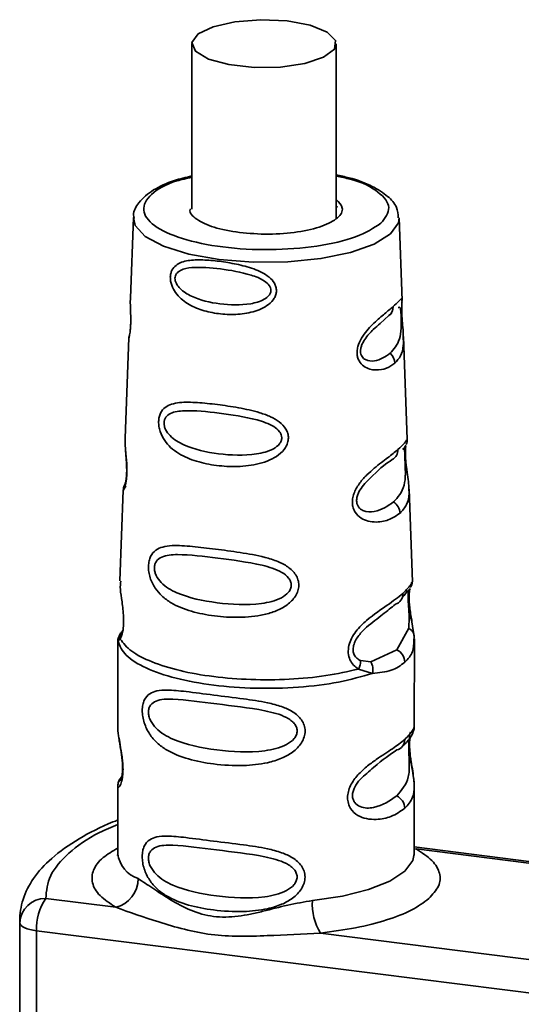
# Paper-space layout 'Blatt1' of a CAD drawing. Units: millimetres. Extents: x 0 to 5940, y 0 to 4200.
# Drawn here: x 4938 to 4958, y 1642 to 1680 of the extents above; entities that cross this region are included whole.
import ezdxf

# ---------------------------------------------------------------- set-up
doc = ezdxf.new("R2010")
doc.units = ezdxf.units.MM
doc.header["$LTSCALE"] = 10

psp = doc.layouts.new('Blatt1')

# ---------------------------------------------------------------- linework, layer by layer
at = {"color": 7, "linetype": 'Continuous', "lineweight": 35}
for p, q in [((4945.15, 1679.18), (4945.148, 1672.766)), ((4950.748, 1672.406), (4950.75, 1679.178)), ((4950.796, 1672.84), (4950.748, 1672.88)), ((4942.883, 1672.438), (4942.766, 1669.322)), ((4953.304, 1669.224), (4953.187, 1672.434)), ((4952.45, 1668.336), (4952.793, 1668.642)), ((4952.793, 1668.642), (4952.907, 1668.739)), ((4942.709, 1667.781), (4942.563, 1663.893)), ((4953.502, 1663.842), (4953.355, 1667.837)), ((4942.488, 1661.878), (4942.356, 1658.357)), ((4942.541, 1662.079), (4942.551, 1662.094)), ((4953.704, 1658.322), (4953.572, 1661.917)), ((4953.646, 1658.154), (4953.629, 1658.121)), ((4953.632, 1658.114), (4953.636, 1658.123)), ((4953.58, 1656.939), (4953.564, 1656.523)), ((4953.564, 1656.523), (4953.096, 1655.69)), ((4953.686, 1656.768), (4953.772, 1656.199)), ((4942.279, 1656.116), (4942.277, 1652.729)), ((4942.372, 1656.109), (4942.285, 1656.02)), ((4942.385, 1656.25), (4942.293, 1656.108)), ((4953.772, 1656.199), (4953.757, 1656.064)), ((4953.777, 1652.725), (4953.779, 1656.116)), ((4953.096, 1655.69), (4952.088, 1655.225)), ((4952.088, 1655.225), (4951.687, 1655.275)), ((4952.155, 1654.777), (4951.612, 1654.945)), ((4942.454, 1650.836), (4942.321, 1650.586)), ((4942.276, 1650.393), (4942.276, 1647.788)), ((4953.776, 1647.784), (4953.776, 1650.388)), ((4961.452, 1647.082), (4953.776, 1648.049)), ((4942.272, 1647.792), (4942.262, 1647.714)), ((4953.776, 1647.964), (4953.85, 1647.975)), ((4953.85, 1647.975), (4961.452, 1647.017)), ((4939.482, 1646.053), (4942.2, 1645.711)), ((4938.478, 1645.219), (4938.473, 1632.712)), ((4938.477, 1632.711), (4938.482, 1645.103)), ((4938.482, 1645.103), (4938.478, 1645.219)), ((4939.128, 1644.799), (4939.123, 1632.539)), ((4971.678, 1640.698), (4939.128, 1644.799)), ((4950.138, 1644.711), (4961.376, 1643.295))]:
    psp.add_line(p, q, dxfattribs=at)
at = {"color": 7, "linetype": 'Continuous', "lineweight": 35, "flags": 128}
for points in [[(4945.39, 1679.557), (4945.153, 1679.224), (4945.295, 1678.885), (4945.795, 1678.586), (4946.586, 1678.367), (4947.562, 1678.258), (4948.59, 1678.273), (4949.531, 1678.411), (4950.259, 1678.652), (4950.676, 1678.965), (4950.724, 1679.306), (4950.397, 1679.631), (4949.74, 1679.895), (4948.842, 1680.061), (4947.823, 1680.109), (4946.821, 1680.032), (4945.972, 1679.839), (4945.39, 1679.557)], [(4952.854, 1671.807), (4952.219, 1671.414), (4951.298, 1671.088), (4950.155, 1670.853), (4948.867, 1670.724), (4947.523, 1670.71), (4946.213, 1670.813), (4945.028, 1671.025), (4944.048, 1671.331), (4943.339, 1671.711), (4942.95, 1672.14), (4942.883, 1672.438)], [(4953.187, 1672.434), (4953.162, 1672.243), (4952.854, 1671.807)], [(4942.566, 1663.893), (4942.567, 1663.63), (4942.591, 1663.304), (4942.623, 1662.901), (4942.631, 1662.684), (4942.629, 1662.483), (4942.615, 1662.299), (4942.592, 1662.146), (4942.537, 1661.948), (4942.499, 1661.874), (4942.489, 1661.879), (4942.587, 1662.038), (4942.587, 1662.038)], [(4953.776, 1647.784), (4953.72, 1647.52), (4953.404, 1647.108), (4952.822, 1646.73), (4952.003, 1646.404), (4950.987, 1646.147), (4949.825, 1645.97)], [(4939.128, 1644.799), (4938.994, 1644.82), (4938.87, 1644.848), (4938.76, 1644.88), (4938.666, 1644.918), (4938.589, 1644.961), (4938.532, 1645.006), (4938.496, 1645.054), (4938.482, 1645.103)]]:
    psp.add_lwpolyline(points, dxfattribs=at)
at = {"color": 7, "linetype": 'Continuous', "lineweight": 35}
for centre, radius, start, end in [((4952.535, 1668.969), 0.417, 308.2925, 3.162), ((4952.482, 1666.773), 0.544, 2.7732, 48.4885), ((4952.73, 1663.427), 0.41, 297.2792, 3.483), ((4952.676, 1660.958), 0.549, 2.9285, 57.0521), ((4952.924, 1657.843), 0.407, 287.2109, 3.6946), ((4952.858, 1655.195), 0.549, 1.1631, 64.4031), ((4953.001, 1652.203), 0.405, 283.2294, 1.5975), ((4952.856, 1649.536), 0.549, 1.1631, 64.4031), ((4943.447, 1647.939), 1.181, 187.3185, 251.074), ((4941.92, 1646.82), 1.144, 284.2075, 0.0865), ((4939.463, 1645.072), 0.981, 88.8852, 178.198), ((4941.091, 1644.923), 1.966, 144.8915, 183.587), ((4951.992, 1645.84), 2.171, 176.564, 211.3245)]:
    psp.add_arc(centre, radius, start, end, dxfattribs=at)
for points, knots in [([(4945.148, 1674.054), (4944.916, 1673.998), (4944.332, 1673.856), (4943.616, 1673.518), (4943.114, 1673.092), (4942.858, 1672.67), (4942.902, 1672.461), (4942.91, 1672.424)], [0, 0, 0, 0, 0.180871, 0.455977, 0.740324, 0.9542, 1, 1, 1, 1]), ([(4952.481, 1672.219), (4952.194, 1672.034), (4951.62, 1671.664), (4950.033, 1671.302), (4948.19, 1671.158), (4946.31, 1671.263), (4944.696, 1671.598), (4943.592, 1672.113), (4943.156, 1672.732), (4943.491, 1673.346), (4944.225, 1673.801), (4944.948, 1673.956), (4945.148, 1673.999)], [0, 0, 0, 0, 0.106578, 0.213156, 0.319734, 0.426312, 0.53289, 0.639468, 0.746047, 0.852625, 0.959203, 1, 1, 1, 1]), ([(4953.154, 1672.43), (4953.143, 1672.57), (4953.117, 1672.89), (4952.744, 1673.296), (4952.15, 1673.671), (4951.462, 1673.948), (4950.916, 1674.057), (4950.748, 1674.091)], [0, 0, 0, 0, 0.162984, 0.372087, 0.611734, 0.880839, 1, 1, 1, 1]), ([(4950.748, 1674.042), (4950.934, 1674.007), (4951.662, 1673.87), (4952.454, 1673.437), (4952.944, 1672.826), (4952.635, 1672.421), (4952.481, 1672.219)], [0, 0, 0, 0, 0.102714, 0.401809, 0.700905, 1, 1, 1, 1]), ([(4950.748, 1673.147), (4950.854, 1673.035), (4951.077, 1672.8), (4950.86, 1672.421), (4950.242, 1672.089), (4949.282, 1671.863), (4948.123, 1671.767), (4947.369, 1671.83), (4946.992, 1671.862)], [0, 0, 0, 0, 0.153485, 0.322788, 0.492091, 0.661394, 0.830697, 1, 1, 1, 1]), ([(4946.992, 1671.862), (4946.644, 1671.921), (4945.948, 1672.04), (4945.308, 1672.366), (4945.023, 1672.633), (4945.096, 1672.769), (4945.101, 1672.779)], [0, 0, 0, 0, 0.324748, 0.649496, 0.974244, 1, 1, 1, 1]), ([(4944.314, 1670.127), (4944.318, 1670.176), (4944.326, 1670.275), (4944.391, 1670.447), (4944.586, 1670.669), (4944.995, 1670.795), (4945.571, 1670.81), (4946.208, 1670.754), (4946.878, 1670.645), (4947.548, 1670.473), (4948.072, 1670.228), (4948.335, 1669.948), (4948.416, 1669.757), (4948.437, 1669.606), (4948.411, 1669.454), (4948.325, 1669.262), (4948.052, 1668.981), (4947.521, 1668.76), (4946.848, 1668.671), (4946.178, 1668.701), (4945.543, 1668.836), (4944.969, 1669.083), (4944.564, 1669.422), (4944.378, 1669.762), (4944.32, 1669.973), (4944.316, 1670.076), (4944.314, 1670.127)], [0, 0, 0, 0, 0.0145101, 0.0292273, 0.0593696, 0.1217541, 0.1856569, 0.249969, 0.3142802, 0.3782103, 0.4405758, 0.4706759, 0.4854276, 0.4999486, 0.5144629, 0.529223, 0.5594112, 0.6218915, 0.6857658, 0.7499835, 0.8141997, 0.8780802, 0.9405664, 0.970729, 0.9854732, 1, 1, 1, 1]), ([(4944.495, 1670.088), (4944.499, 1670.12), (4944.507, 1670.188), (4944.572, 1670.304), (4944.77, 1670.449), (4945.325, 1670.543), (4946.248, 1670.465), (4947.235, 1670.303), (4947.887, 1670.056), (4948.128, 1669.854), (4948.203, 1669.721), (4948.221, 1669.617), (4948.2, 1669.515), (4948.122, 1669.386), (4947.874, 1669.203), (4947.216, 1669.031), (4946.227, 1669.06), (4945.305, 1669.272), (4944.754, 1669.598), (4944.562, 1669.836), (4944.502, 1669.983), (4944.497, 1670.054), (4944.495, 1670.088)], [0, 0, 0, 0, 0.011436, 0.023951, 0.051239, 0.113625, 0.249998, 0.386383, 0.448722, 0.47595, 0.488486, 0.499924, 0.51137, 0.523851, 0.551102, 0.613577, 0.750015, 0.886441, 0.948898, 0.976093, 0.988554, 1, 1, 1, 1]), ([(4942.769, 1669.322), (4942.767, 1669.303), (4942.76, 1669.206), (4942.767, 1668.984), (4942.776, 1668.702), (4942.779, 1668.46), (4942.776, 1668.284), (4942.766, 1668.126), (4942.747, 1667.951), (4942.715, 1667.793), (4942.718, 1667.785), (4942.72, 1667.78)], [0, 0, 0, 0, 0.039032, 0.193876, 0.353712, 0.431902, 0.508997, 0.586199, 0.66455, 0.824908, 1, 1, 1, 1]), ([(4953.025, 1666.799), (4952.923, 1666.727), (4952.718, 1666.582), (4952.29, 1666.504), (4951.886, 1666.593), (4951.654, 1666.83), (4951.574, 1667.019), (4951.55, 1667.181), (4951.562, 1667.354), (4951.626, 1667.588), (4951.836, 1667.972), (4952.223, 1668.373), (4952.644, 1668.729), (4952.848, 1668.904), (4952.951, 1668.992)], [0, 0, 0, 0, 0.128278, 0.255987, 0.381042, 0.441461, 0.471552, 0.50006, 0.528635, 0.55861, 0.618871, 0.743738, 0.87153, 1, 1, 1, 1]), ([(4952.951, 1668.992), (4953.032, 1669.063), (4953.194, 1669.207), (4953.293, 1669.334), (4953.294, 1669.254), (4953.295, 1669.224)], [0, 0, 0, 0, 0.383123, 0.76413, 1, 1, 1, 1]), ([(4953.295, 1669.224), (4953.298, 1669.217), (4953.304, 1669.202), (4953.29, 1669.051), (4953.288, 1668.872), (4953.291, 1668.713), (4953.301, 1668.536), (4953.319, 1668.296), (4953.348, 1668.033), (4953.346, 1667.894), (4953.346, 1667.837)], [0, 0, 0, 0, 0.140359, 0.32523, 0.415821, 0.505006, 0.592476, 0.684996, 0.870308, 1, 1, 1, 1]), ([(4953.157, 1668.953), (4953.187, 1668.964), (4953.23, 1668.981), (4953.251, 1668.857), (4953.259, 1668.74), (4953.264, 1668.634), (4953.268, 1668.513), (4953.271, 1668.34), (4953.263, 1668.04), (4953.19, 1667.576), (4952.984, 1667.341), (4952.843, 1667.18)], [0, 0, 0, 0, 0.171442, 0.246628, 0.280313, 0.311864, 0.343303, 0.377728, 0.452598, 0.62453, 1, 1, 1, 1]), ([(4952.843, 1667.18), (4952.655, 1667.052), (4952.382, 1666.865), (4951.944, 1666.88), (4951.765, 1667.016), (4951.704, 1667.138), (4951.686, 1667.247), (4951.697, 1667.367), (4951.747, 1667.535), (4951.91, 1667.82), (4952.196, 1668.118), (4952.367, 1668.264), (4952.45, 1668.336)], [0, 0, 0, 0, 0.322451, 0.470078, 0.534379, 0.563916, 0.590887, 0.618118, 0.647335, 0.711844, 0.85925, 1, 1, 1, 1]), ([(4942.729, 1667.865), (4942.725, 1667.853), (4942.712, 1667.814), (4942.709, 1667.773), (4942.708, 1667.746)], [0, 0, 0, 0, 0.325475, 1, 1, 1, 1]), ([(4953.346, 1667.837), (4953.351, 1667.711), (4953.363, 1667.392), (4953.267, 1667.072), (4953.106, 1666.89), (4953.025, 1666.799)], [0, 0, 0, 0, 0.244419, 0.621311, 1, 1, 1, 1]), ([(4943.859, 1664.532), (4943.864, 1664.591), (4943.873, 1664.713), (4943.949, 1664.918), (4944.106, 1665.098), (4944.362, 1665.22), (4944.765, 1665.295), (4945.357, 1665.281), (4946.133, 1665.2), (4946.956, 1665.08), (4947.664, 1664.929), (4948.193, 1664.736), (4948.546, 1664.537), (4948.774, 1664.308), (4948.877, 1664.079), (4948.902, 1663.894), (4948.872, 1663.707), (4948.762, 1663.47), (4948.526, 1663.231), (4948.165, 1663.028), (4947.631, 1662.852), (4946.919, 1662.773), (4946.097, 1662.817), (4945.322, 1662.975), (4944.733, 1663.219), (4944.334, 1663.512), (4944.083, 1663.794), (4943.933, 1664.082), (4943.866, 1664.343), (4943.861, 1664.47), (4943.859, 1664.532)], [0, 0, 0, 0, 0.014222, 0.029237, 0.059372, 0.088423, 0.122087, 0.185874, 0.249963, 0.314046, 0.377829, 0.411506, 0.440538, 0.470649, 0.485633, 0.499915, 0.514246, 0.529225, 0.559441, 0.588398, 0.622253, 0.685997, 0.74999, 0.813981, 0.877724, 0.911506, 0.940519, 0.97071, 0.985734, 1, 1, 1, 1]), ([(4944.069, 1664.483), (4944.073, 1664.522), (4944.083, 1664.605), (4944.161, 1664.744), (4944.397, 1664.913), (4945.066, 1664.994), (4946.193, 1664.871), (4947.412, 1664.698), (4948.225, 1664.429), (4948.528, 1664.192), (4948.622, 1664.031), (4948.645, 1663.904), (4948.619, 1663.778), (4948.521, 1663.619), (4948.21, 1663.395), (4947.388, 1663.198), (4946.168, 1663.25), (4945.041, 1663.494), (4944.377, 1663.88), (4944.148, 1664.172), (4944.076, 1664.354), (4944.071, 1664.441), (4944.069, 1664.483)], [0, 0, 0, 0, 0.011405, 0.023957, 0.051203, 0.1136, 0.249995, 0.386365, 0.448723, 0.475925, 0.488442, 0.499882, 0.51137, 0.523815, 0.551049, 0.613552, 0.750025, 0.886476, 0.948921, 0.976102, 0.988566, 1, 1, 1, 1]), ([(4953.139, 1663.452), (4953.237, 1663.545), (4953.428, 1663.729), (4953.473, 1663.805), (4953.495, 1663.842)], [0, 0, 0, 0, 0.507524, 1, 1, 1, 1]), ([(4953.463, 1663.643), (4953.475, 1663.678), (4953.5, 1663.747), (4953.501, 1663.817), (4953.501, 1663.851)], [0, 0, 0, 0, 0.507585, 1, 1, 1, 1]), ([(4953.495, 1663.842), (4953.496, 1663.843), (4953.506, 1663.857), (4953.501, 1663.849), (4953.497, 1663.841)], [0, 0, 0, 0, 0.095642, 1, 1, 1, 1]), ([(4942.577, 1663.502), (4942.577, 1663.46), (4942.58, 1663.328), (4942.603, 1663.105), (4942.617, 1662.867), (4942.623, 1662.681), (4942.621, 1662.499), (4942.607, 1662.339), (4942.588, 1662.212), (4942.559, 1662.097), (4942.536, 1662.053), (4942.542, 1662.068), (4942.542, 1662.069)], [0, 0, 0, 0, 0.077718, 0.245046, 0.329172, 0.412928, 0.496678, 0.58271, 0.673413, 0.770098, 0.981483, 1, 1, 1, 1]), ([(4953.224, 1660.986), (4953.101, 1660.899), (4952.855, 1660.724), (4952.398, 1660.623), (4952.003, 1660.66), (4951.71, 1660.775), (4951.504, 1660.963), (4951.401, 1661.188), (4951.367, 1661.381), (4951.386, 1661.589), (4951.47, 1661.865), (4951.664, 1662.179), (4951.943, 1662.483), (4952.325, 1662.818), (4952.771, 1663.147), (4953.016, 1663.35), (4953.139, 1663.452)], [0, 0, 0, 0, 0.127846, 0.255265, 0.323105, 0.380953, 0.441452, 0.471007, 0.500075, 0.529147, 0.55864, 0.618954, 0.6811, 0.744454, 0.871964, 1, 1, 1, 1]), ([(4953.328, 1663.458), (4953.328, 1663.458), (4953.391, 1663.518), (4953.387, 1663.502), (4953.402, 1663.37), (4953.406, 1663.232), (4953.41, 1663.106), (4953.417, 1662.962), (4953.426, 1662.756), (4953.435, 1662.405), (4953.379, 1661.877), (4953.139, 1661.605), (4952.974, 1661.419)], [0, 0, 0, 0, 0.000167, 0.171647, 0.246406, 0.280462, 0.311973, 0.343548, 0.377784, 0.452652, 0.624549, 1, 1, 1, 1]), ([(4953.445, 1663.616), (4953.429, 1663.586), (4953.399, 1663.527), (4953.352, 1663.481), (4953.328, 1663.458)], [0, 0, 0, 0, 0.514207, 1, 1, 1, 1]), ([(4953.446, 1663.575), (4953.444, 1663.563), (4953.436, 1663.519), (4953.43, 1663.383), (4953.431, 1663.197), (4953.446, 1662.985), (4953.477, 1662.699), (4953.525, 1662.373), (4953.565, 1662.095), (4953.567, 1661.965), (4953.567, 1661.917)], [0, 0, 0, 0, 0.038942, 0.144592, 0.248616, 0.352841, 0.458696, 0.675373, 0.882672, 1, 1, 1, 1]), ([(4952.172, 1662.441), (4952.172, 1662.441), (4952.476, 1662.759), (4952.697, 1662.911), (4952.918, 1663.062)], [0, 0, 0, 0, 0.000577, 1, 1, 1, 1]), ([(4952.974, 1661.419), (4952.748, 1661.261), (4952.417, 1661.032), (4951.865, 1661.024), (4951.634, 1661.181), (4951.557, 1661.327), (4951.534, 1661.456), (4951.548, 1661.599), (4951.613, 1661.797), (4951.826, 1662.131), (4952.03, 1662.314), (4952.172, 1662.441)], [0, 0, 0, 0, 0.375358, 0.547202, 0.622059, 0.656469, 0.687837, 0.719528, 0.753515, 0.828349, 1, 1, 1, 1]), ([(4942.548, 1662.095), (4942.531, 1662.058), (4942.498, 1661.984), (4942.491, 1661.908), (4942.488, 1661.871)], [0, 0, 0, 0, 0.506299, 1, 1, 1, 1]), ([(4953.567, 1661.917), (4953.57, 1661.864), (4953.582, 1661.617), (4953.505, 1661.302), (4953.318, 1661.092), (4953.224, 1660.986)], [0, 0, 0, 0, 0.120811, 0.559651, 1, 1, 1, 1]), ([(4943.465, 1658.929), (4943.471, 1658.999), (4943.482, 1659.139), (4943.566, 1659.374), (4943.741, 1659.57), (4944.028, 1659.692), (4944.483, 1659.749), (4945.16, 1659.702), (4946.056, 1659.594), (4947.014, 1659.468), (4947.844, 1659.325), (4948.466, 1659.131), (4948.883, 1658.919), (4949.153, 1658.667), (4949.275, 1658.404), (4949.307, 1658.189), (4949.269, 1657.97), (4949.139, 1657.693), (4948.85, 1657.41), (4948.422, 1657.185), (4947.793, 1656.999), (4946.973, 1656.926), (4946.016, 1656.986), (4945.121, 1657.16), (4944.446, 1657.425), (4943.994, 1657.751), (4943.712, 1658.071), (4943.546, 1658.403), (4943.472, 1658.707), (4943.467, 1658.855), (4943.465, 1658.929)], [0, 0, 0, 0, 0.0145307, 0.0292922, 0.0594903, 0.0884453, 0.1222882, 0.1860205, 0.2499808, 0.3139389, 0.3776648, 0.4114997, 0.4404523, 0.470629, 0.4853819, 0.4999167, 0.5144784, 0.5292721, 0.5595578, 0.5907194, 0.6224484, 0.6861252, 0.7499839, 0.8138426, 0.8775395, 0.9114519, 0.9404147, 0.9706662, 0.9854515, 1, 1, 1, 1]), ([(4943.695, 1658.87), (4943.7, 1658.916), (4943.711, 1659.013), (4943.8, 1659.171), (4944.068, 1659.355), (4944.833, 1659.413), (4946.138, 1659.239), (4947.561, 1659.069), (4948.519, 1658.793), (4948.877, 1658.529), (4948.988, 1658.344), (4949.016, 1658.197), (4948.985, 1658.05), (4948.868, 1657.865), (4948.5, 1657.607), (4947.534, 1657.397), (4946.109, 1657.479), (4944.805, 1657.741), (4944.044, 1658.171), (4943.784, 1658.509), (4943.703, 1658.72), (4943.697, 1658.822), (4943.695, 1658.87)], [0, 0, 0, 0, 0.01142, 0.023977, 0.051231, 0.113616, 0.250015, 0.386383, 0.448718, 0.475921, 0.488457, 0.49987, 0.511362, 0.523807, 0.551046, 0.613547, 0.75002, 0.886492, 0.948929, 0.976102, 0.988558, 1, 1, 1, 1]), ([(4942.39, 1658.356), (4942.379, 1658.257), (4942.355, 1658.054), (4942.429, 1657.646), (4942.477, 1657.267), (4942.504, 1656.962), (4942.504, 1656.661), (4942.474, 1656.405), (4942.424, 1656.215), (4942.39, 1656.145), (4942.372, 1656.109)], [0, 0, 0, 0, 0.198438, 0.405254, 0.506294, 0.604658, 0.701637, 0.798932, 0.897991, 1, 1, 1, 1]), ([(4953.33, 1657.869), (4953.467, 1658.013), (4953.689, 1658.244), (4953.677, 1658.3), (4953.672, 1658.321)], [0, 0, 0, 0, 0.620652, 1, 1, 1, 1]), ([(4953.655, 1658.151), (4953.669, 1658.185), (4953.699, 1658.257), (4953.701, 1658.327), (4953.703, 1658.362)], [0, 0, 0, 0, 0.489442, 1, 1, 1, 1]), ([(4953.304, 1657.717), (4953.33, 1657.742), (4953.466, 1657.874), (4953.52, 1658.011), (4953.529, 1657.971), (4953.53, 1657.968)], [0, 0, 0, 0, 0.1775821, 0.9432502, 1, 1, 1, 1]), ([(4953.53, 1657.968), (4953.535, 1657.965), (4953.543, 1657.961), (4953.539, 1657.857), (4953.537, 1657.746), (4953.539, 1657.635), (4953.543, 1657.542), (4953.548, 1657.442), (4953.557, 1657.301), (4953.57, 1657.122), (4953.577, 1657.002), (4953.58, 1656.939)], [0, 0, 0, 0, 0.248044, 0.387413, 0.505792, 0.564459, 0.621283, 0.678949, 0.737899, 0.862816, 1, 1, 1, 1]), ([(4953.574, 1658.03), (4953.568, 1657.988), (4953.554, 1657.88), (4953.555, 1657.634), (4953.584, 1657.332), (4953.634, 1657.031), (4953.668, 1656.857), (4953.686, 1656.768)], [0, 0, 0, 0, 0.137184, 0.348865, 0.561191, 0.777387, 1, 1, 1, 1]), ([(4953.678, 1656.839), (4953.664, 1656.919), (4953.636, 1657.073), (4953.596, 1657.334), (4953.576, 1657.553), (4953.571, 1657.708), (4953.574, 1657.847), (4953.589, 1657.986), (4953.603, 1658.042), (4953.61, 1658.071)], [0, 0, 0, 0, 0.178437, 0.346541, 0.507176, 0.586644, 0.666564, 0.829257, 1, 1, 1, 1]), ([(4951.612, 1654.945), (4951.546, 1654.991), (4951.416, 1655.082), (4951.27, 1655.297), (4951.201, 1655.566), (4951.229, 1655.859), (4951.34, 1656.147), (4951.568, 1656.494), (4952.069, 1656.982), (4952.786, 1657.444), (4953.147, 1657.726), (4953.33, 1657.869)], [0, 0, 0, 0, 0.061862, 0.122011, 0.181005, 0.239753, 0.297291, 0.360811, 0.486283, 0.739262, 1, 1, 1, 1]), ([(4951.923, 1656.564), (4952.141, 1656.738), (4952.587, 1657.092), (4952.889, 1657.332), (4953.044, 1657.454)], [0, 0, 0, 0, 0.488698, 1, 1, 1, 1]), ([(4953.686, 1656.768), (4953.686, 1656.785), (4953.688, 1656.818), (4953.668, 1656.864), (4953.634, 1656.906), (4953.598, 1656.928), (4953.58, 1656.939)], [0, 0, 0, 0, 0.247776, 0.499997, 0.752219, 1, 1, 1, 1]), ([(4942.285, 1656.02), (4942.287, 1656.06), (4942.292, 1656.14), (4942.335, 1656.255), (4942.401, 1656.357), (4942.463, 1656.409), (4942.494, 1656.434)], [0, 0, 0, 0, 0.24632, 0.499975, 0.753643, 1, 1, 1, 1]), ([(4942.372, 1656.109), (4942.371, 1656.139), (4942.37, 1656.198), (4942.389, 1656.284), (4942.424, 1656.366), (4942.46, 1656.412), (4942.477, 1656.435)], [0, 0, 0, 0, 0.247775, 0.499995, 0.752217, 1, 1, 1, 1]), ([(4951.687, 1655.275), (4951.639, 1655.3), (4951.549, 1655.347), (4951.459, 1655.46), (4951.417, 1655.57), (4951.402, 1655.661), (4951.404, 1655.758), (4951.428, 1655.892), (4951.499, 1656.064), (4951.668, 1656.32), (4951.82, 1656.466), (4951.923, 1656.564)], [0, 0, 0, 0, 0.133407, 0.251124, 0.307297, 0.361453, 0.415563, 0.471371, 0.584447, 0.717273, 1, 1, 1, 1]), ([(4953.772, 1656.199), (4953.77, 1656.23), (4953.766, 1656.294), (4953.723, 1656.385), (4953.656, 1656.465), (4953.594, 1656.504), (4953.564, 1656.523)], [0, 0, 0, 0, 0.2463353, 0.4999956, 0.7536582, 1, 1, 1, 1]), ([(4951.612, 1654.945), (4951.202, 1654.852), (4950.381, 1654.666), (4948.929, 1654.532), (4947.434, 1654.518), (4945.975, 1654.633), (4944.652, 1654.868), (4943.561, 1655.208), (4942.74, 1655.629), (4942.495, 1655.949), (4942.372, 1656.109)], [0, 0, 0, 0, 0.125, 0.25, 0.375, 0.5, 0.625, 0.75, 0.875, 1, 1, 1, 1]), ([(4953.757, 1656.064), (4953.755, 1655.911), (4953.748, 1655.555), (4953.531, 1655.332), (4953.407, 1655.206)], [0, 0, 0, 0, 0.432359, 1, 1, 1, 1]), ([(4951.687, 1655.275), (4951.689, 1655.249), (4951.691, 1655.198), (4951.678, 1655.114), (4951.653, 1655.028), (4951.625, 1654.973), (4951.612, 1654.945)], [0, 0, 0, 0, 0.247778, 0.5, 0.752222, 1, 1, 1, 1]), ([(4952.088, 1655.225), (4952.105, 1655.194), (4952.139, 1655.131), (4952.166, 1655.016), (4952.175, 1654.895), (4952.162, 1654.816), (4952.155, 1654.777)], [0, 0, 0, 0, 0.2463387, 0.5, 0.7536613, 1, 1, 1, 1]), ([(4953.407, 1655.206), (4953.247, 1655.087), (4952.926, 1654.849), (4952.412, 1654.801), (4952.155, 1654.777)], [0, 0, 0, 0, 0.501024, 1, 1, 1, 1]), ([(4943.225, 1653.339), (4943.229, 1653.414), (4943.238, 1653.565), (4943.321, 1653.812), (4943.501, 1654.007), (4943.803, 1654.114), (4944.258, 1654.143), (4944.977, 1654.07), (4945.981, 1653.932), (4947.068, 1653.806), (4947.97, 1653.675), (4948.612, 1653.509), (4949.074, 1653.305), (4949.375, 1653.049), (4949.514, 1652.773), (4949.553, 1652.544), (4949.514, 1652.308), (4949.375, 1652.007), (4949.073, 1651.707), (4948.611, 1651.459), (4947.97, 1651.267), (4947.067, 1651.179), (4946.019, 1651.24), (4945.006, 1651.434), (4944.284, 1651.715), (4943.799, 1652.067), (4943.499, 1652.409), (4943.319, 1652.777), (4943.237, 1653.102), (4943.229, 1653.261), (4943.225, 1653.339)], [0, 0, 0, 0, 0.014551, 0.029345, 0.059605, 0.088458, 0.122503, 0.178474, 0.249998, 0.321536, 0.377491, 0.411517, 0.440373, 0.470653, 0.485445, 0.499991, 0.514559, 0.529348, 0.559623, 0.588464, 0.622506, 0.678399, 0.749993, 0.814297, 0.878608, 0.910507, 0.941204, 0.970829, 0.985676, 1, 1, 1, 1]), ([(4943.466, 1653.275), (4943.47, 1653.324), (4943.479, 1653.427), (4943.569, 1653.594), (4943.852, 1653.777), (4944.672, 1653.798), (4946.086, 1653.581), (4947.633, 1653.426), (4948.63, 1653.18), (4948.986, 1652.966), (4949.12, 1652.844), (4949.21, 1652.705), (4949.242, 1652.548), (4949.21, 1652.389), (4949.085, 1652.188), (4948.686, 1651.907), (4947.634, 1651.68), (4946.085, 1651.779), (4944.672, 1652.054), (4943.852, 1652.516), (4943.569, 1652.883), (4943.479, 1653.113), (4943.47, 1653.222), (4943.466, 1653.275)], [0, 0, 0, 0, 0.0114257, 0.0239396, 0.0511447, 0.1135532, 0.249968, 0.3863808, 0.4487759, 0.4633704, 0.4761306, 0.4886572, 0.5000649, 0.5115517, 0.5240138, 0.5512334, 0.6136303, 0.7500387, 0.8864557, 0.9488439, 0.9760628, 0.9885698, 1, 1, 1, 1]), ([(4942.282, 1652.729), (4942.28, 1652.72), (4942.264, 1652.623), (4942.305, 1652.387), (4942.366, 1652.013), (4942.436, 1651.634), (4942.472, 1651.299), (4942.483, 1651.054), (4942.472, 1650.834), (4942.436, 1650.595), (4942.365, 1650.41), (4942.305, 1650.347), (4942.264, 1650.348), (4942.28, 1650.388), (4942.282, 1650.393)], [0, 0, 0, 0, 0.0138525, 0.1488824, 0.2634405, 0.3835353, 0.4422491, 0.4999975, 0.5574925, 0.6161773, 0.7341634, 0.8577953, 0.982781, 1, 1, 1, 1]), ([(4953.406, 1652.215), (4953.529, 1652.34), (4953.742, 1652.557), (4953.764, 1652.675), (4953.773, 1652.725)], [0, 0, 0, 0, 0.575955, 1, 1, 1, 1]), ([(4953.704, 1652.45), (4953.725, 1652.496), (4953.769, 1652.587), (4953.774, 1652.681), (4953.777, 1652.728)], [0, 0, 0, 0, 0.507912, 1, 1, 1, 1]), ([(4942.324, 1652.271), (4942.328, 1652.225), (4942.341, 1652.078), (4942.392, 1651.821), (4942.432, 1651.54), (4942.455, 1651.319), (4942.465, 1651.103), (4942.456, 1650.913), (4942.435, 1650.768), (4942.4, 1650.643), (4942.367, 1650.612), (4942.393, 1650.681), (4942.407, 1650.717)], [0, 0, 0, 0, 0.065524, 0.210124, 0.281502, 0.351701, 0.420772, 0.490744, 0.564137, 0.642148, 0.812318, 1, 1, 1, 1]), ([(4953.405, 1649.547), (4953.241, 1649.432), (4952.948, 1649.225), (4952.389, 1649.1), (4951.937, 1649.127), (4951.58, 1649.253), (4951.33, 1649.472), (4951.21, 1649.733), (4951.176, 1649.958), (4951.21, 1650.198), (4951.329, 1650.513), (4951.58, 1650.851), (4951.937, 1651.177), (4952.416, 1651.527), (4952.97, 1651.87), (4953.26, 1652.099), (4953.406, 1652.215)], [0, 0, 0, 0, 0.142823, 0.25501, 0.322911, 0.380772, 0.441319, 0.470887, 0.499977, 0.5291, 0.558689, 0.61923, 0.676944, 0.745001, 0.871008, 1, 1, 1, 1]), ([(4953.569, 1652.212), (4953.567, 1652.176), (4953.562, 1652.109), (4953.559, 1651.96), (4953.562, 1651.792), (4953.572, 1651.552), (4953.592, 1651.146), (4953.556, 1650.551), (4953.282, 1650.243), (4953.093, 1650.031)], [0, 0, 0, 0, 0.045769, 0.087361, 0.129328, 0.174795, 0.274162, 0.501975, 1, 1, 1, 1]), ([(4953.293, 1651.922), (4953.414, 1652.043), (4953.653, 1652.285), (4953.71, 1652.456), (4953.737, 1652.541)], [0, 0, 0, 0, 0.501804, 1, 1, 1, 1]), ([(4953.625, 1652.5), (4953.62, 1652.486), (4953.603, 1652.438), (4953.582, 1652.279), (4953.571, 1652.065), (4953.582, 1651.818), (4953.618, 1651.484), (4953.688, 1651.094), (4953.756, 1650.716), (4953.791, 1650.328), (4953.738, 1649.92), (4953.525, 1649.681), (4953.405, 1649.547)], [0, 0, 0, 0, 0.021228, 0.073038, 0.123993, 0.175042, 0.226863, 0.332934, 0.442117, 0.553285, 0.749465, 1, 1, 1, 1]), ([(4953.776, 1650.382), (4953.763, 1650.572), (4953.743, 1650.859), (4953.662, 1651.296), (4953.621, 1651.578), (4953.599, 1651.798), (4953.589, 1652.013), (4953.596, 1652.18), (4953.607, 1652.248), (4953.61, 1652.273)], [0, 0, 0, 0, 0.375387, 0.568951, 0.664477, 0.758416, 0.851029, 0.944678, 1, 1, 1, 1]), ([(4951.941, 1650.901), (4952.028, 1650.98), (4952.506, 1651.41), (4952.83, 1651.63), (4953.094, 1651.809)], [0, 0, 0, 0, 0.182353, 1, 1, 1, 1]), ([(4942.358, 1650.686), (4942.333, 1650.636), (4942.286, 1650.537), (4942.28, 1650.438), (4942.276, 1650.389)], [0, 0, 0, 0, 0.505269, 1, 1, 1, 1]), ([(4953.093, 1650.031), (4952.826, 1649.842), (4952.436, 1649.567), (4951.765, 1649.539), (4951.486, 1649.719), (4951.396, 1649.888), (4951.373, 1650.039), (4951.396, 1650.203), (4951.487, 1650.429), (4951.683, 1650.698), (4951.851, 1650.83), (4951.941, 1650.901)], [0, 0, 0, 0, 0.409572, 0.596875, 0.678576, 0.716218, 0.750412, 0.784894, 0.822305, 0.904009, 1, 1, 1, 1]), ([(4942.276, 1649.09), (4942.213, 1649.066), (4941.651, 1648.849), (4940.738, 1648.377), (4939.707, 1647.658), (4938.991, 1646.876), (4938.566, 1646.049), (4938.464, 1645.416), (4938.482, 1645.086), (4938.484, 1645.041)], [0, 0, 0, 0, 0.02643, 0.237656, 0.452132, 0.641869, 0.812549, 0.974497, 1, 1, 1, 1]), ([(4942.276, 1648.916), (4942.032, 1648.815), (4941.227, 1648.481), (4940.323, 1647.812), (4939.566, 1646.95), (4939.51, 1646.352), (4939.482, 1646.053)], [0, 0, 0, 0, 0.126618, 0.417745, 0.708873, 1, 1, 1, 1]), ([(4943.222, 1647.68), (4943.227, 1647.755), (4943.235, 1647.906), (4943.319, 1648.153), (4943.498, 1648.348), (4943.801, 1648.456), (4944.256, 1648.484), (4944.975, 1648.411), (4945.979, 1648.274), (4947.066, 1648.147), (4947.968, 1648.017), (4948.609, 1647.85), (4949.072, 1647.646), (4949.373, 1647.391), (4949.512, 1647.114), (4949.551, 1646.885), (4949.512, 1646.649), (4949.373, 1646.349), (4949.071, 1646.049), (4948.609, 1645.8), (4947.967, 1645.608), (4947.065, 1645.52), (4946.017, 1645.581), (4945.004, 1645.775), (4944.282, 1646.057), (4943.797, 1646.408), (4943.497, 1646.751), (4943.316, 1647.118), (4943.235, 1647.443), (4943.226, 1647.602), (4943.222, 1647.68)], [0, 0, 0, 0, 0.014551, 0.029345, 0.059605, 0.088458, 0.122503, 0.178474, 0.249998, 0.321536, 0.377491, 0.411517, 0.440373, 0.470653, 0.485445, 0.499991, 0.514559, 0.529348, 0.559623, 0.588464, 0.622506, 0.678399, 0.749993, 0.814297, 0.878608, 0.910507, 0.941204, 0.970829, 0.985676, 1, 1, 1, 1]), ([(4942.2, 1645.711), (4941.975, 1645.86), (4941.525, 1646.159), (4941.245, 1646.656), (4941.289, 1647.157), (4941.619, 1647.62), (4942.071, 1647.885), (4942.276, 1648.005)], [0, 0, 0, 0, 0.207206, 0.414413, 0.621619, 0.828826, 1, 1, 1, 1]), ([(4943.463, 1647.616), (4943.468, 1647.665), (4943.476, 1647.769), (4943.567, 1647.935), (4943.85, 1648.118), (4944.67, 1648.139), (4946.084, 1647.922), (4947.631, 1647.767), (4948.628, 1647.522), (4948.984, 1647.308), (4949.118, 1647.186), (4949.208, 1647.046), (4949.24, 1646.889), (4949.208, 1646.731), (4949.082, 1646.53), (4948.684, 1646.248), (4947.632, 1646.022), (4946.083, 1646.12), (4944.67, 1646.395), (4943.849, 1646.858), (4943.567, 1647.225), (4943.476, 1647.454), (4943.468, 1647.563), (4943.463, 1647.616)], [0, 0, 0, 0, 0.011426, 0.02394, 0.051145, 0.113553, 0.249968, 0.386381, 0.448776, 0.46337, 0.476131, 0.488657, 0.500065, 0.511552, 0.524014, 0.551233, 0.61363, 0.750039, 0.886456, 0.948844, 0.976063, 0.98857, 1, 1, 1, 1]), ([(4953.781, 1647.73), (4953.778, 1647.734), (4953.774, 1647.74), (4953.778, 1647.768), (4953.779, 1647.774)], [0, 0, 0, 0, 0.815519, 1, 1, 1, 1]), ([(4943.064, 1646.822), (4943.245, 1646.706), (4943.608, 1646.473), (4944.301, 1645.999), (4945.084, 1645.574), (4945.982, 1645.311), (4946.781, 1645.334), (4947.42, 1645.444), (4948.061, 1645.589), (4948.867, 1645.811), (4949.507, 1645.917), (4949.825, 1645.97)], [0, 0, 0, 0, 0.12455, 0.249954, 0.375378, 0.499928, 0.624498, 0.687186, 0.750025, 0.875449, 1, 1, 1, 1]), ([(4950.138, 1644.711), (4949.446, 1644.675), (4948.001, 1644.599), (4945.886, 1644.554), (4943.873, 1645.119), (4942.741, 1645.52), (4942.2, 1645.711)], [0, 0, 0, 0, 0.23916, 0.500012, 0.760859, 1, 1, 1, 1])]:
    psp.add_open_spline(points, degree=3, knots=knots, dxfattribs=at)
for points in [[(4952.155, 1654.777), (4951.734, 1654.655), (4950.891, 1654.412), (4949.295, 1654.218), (4947.617, 1654.175), (4945.967, 1654.297), (4944.49, 1654.569), (4943.318, 1654.971), (4942.506, 1655.468), (4942.359, 1655.836), (4942.285, 1656.02)], [(4953.85, 1647.975), (4954.076, 1647.826), (4954.527, 1647.527), (4954.8, 1647.031), (4954.781, 1646.527), (4954.486, 1646.207), (4954.339, 1646.047)], [(4954.339, 1646.047), (4954.132, 1645.895), (4953.717, 1645.591), (4952.728, 1645.209), (4951.536, 1644.897), (4950.604, 1644.773), (4950.138, 1644.711)]]:
    psp.add_open_spline(points, degree=3, dxfattribs=at)

doc.saveas('drawing.dxf')
